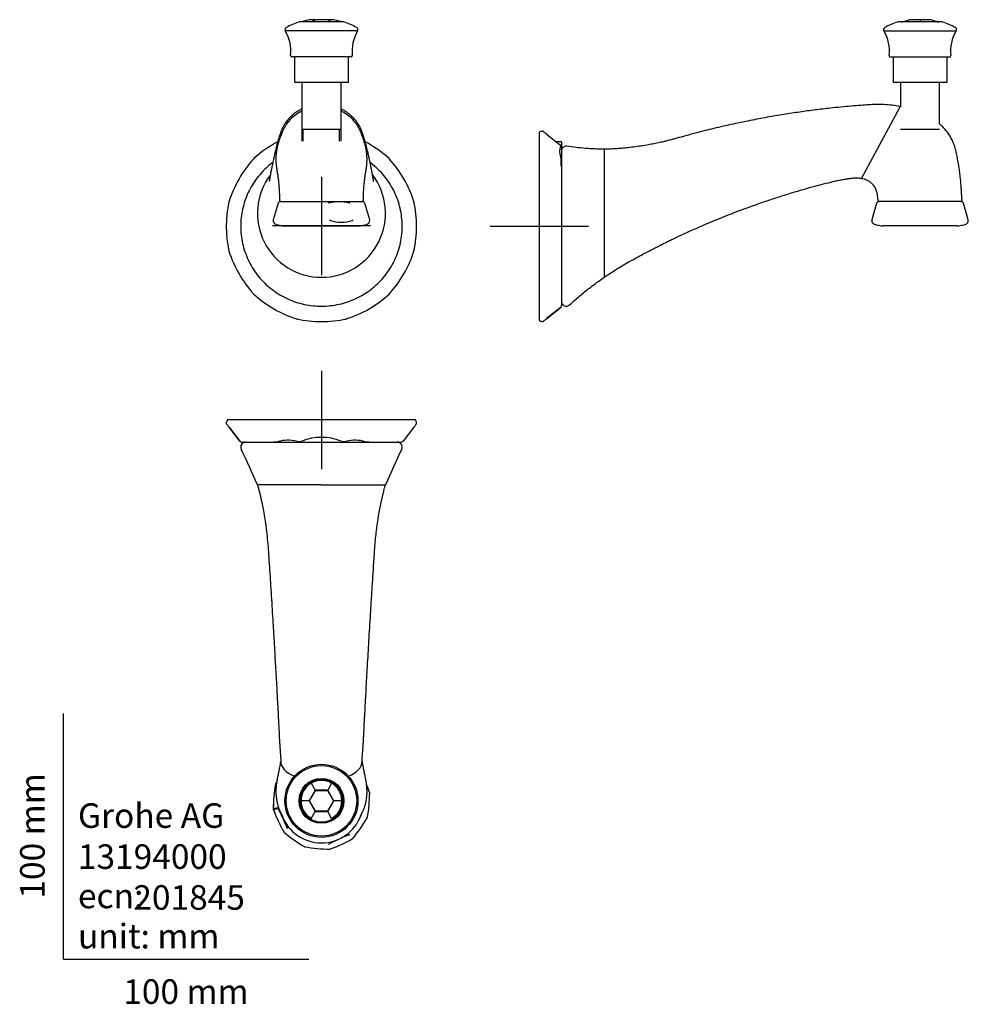
# Model space of a CAD drawing. Units: millimetres. Extents: x -18 to 369, y -18 to 382.
import ezdxf
from ezdxf.enums import TextEntityAlignment as Align
from ezdxf.lldxf.tags import DXFTag

# ---------------------------------------------------------------- set-up
doc = ezdxf.new("R2010")
doc.units = ezdxf.units.MM
for name, color, linetype in [('12086000_CAP_-_P', 7, 'Continuous'), ('14087100_ESC_-_T', 7, 'Continuous'), ('14087200_RING_-_', 7, 'Continuous'), ('14087300_RING_-_', 7, 'Continuous'), ('Default', 7, 'Continuous'), ('T14080065__DESVI', 7, 'Continuous'), ('T14080066__DESVI', 7, 'Continuous'), ('T14080080__SPOUT', 7, 'Continuous')]:
    doc.layers.add(name, color=color, linetype=linetype)
doc.styles.add('SEACAD_seiso_ttf', font='seiso.ttf')
tags = doc.linetypes.add('CENTER2', pattern=[28.575, 19.05, -3.175, 3.175, -3.175]).pattern_tags.tags
tags[10:11] = [DXFTag(74, 4), DXFTag(75, 0), DXFTag(340, '0'), DXFTag(46, 0.0), DXFTag(50, 0.0), DXFTag(44, 0.0), DXFTag(45, 0.0)]
tags[8:9] = [DXFTag(74, 4), DXFTag(75, 0), DXFTag(340, '0'), DXFTag(46, 0.0), DXFTag(50, 0.0), DXFTag(44, 0.0), DXFTag(45, 0.0)]
tags[6:7] = [DXFTag(74, 4), DXFTag(75, 0), DXFTag(340, '0'), DXFTag(46, 0.0), DXFTag(50, 0.0), DXFTag(44, 0.0), DXFTag(45, 0.0)]
tags[4:5] = [DXFTag(74, 4), DXFTag(75, 0), DXFTag(340, '0'), DXFTag(46, 0.0), DXFTag(50, 0.0), DXFTag(44, 0.0), DXFTag(45, 0.0)]
tags = doc.linetypes.add('HIDDEN2', pattern=[4.7625, 3.175, -1.5875]).pattern_tags.tags
tags[6:7] = [DXFTag(74, 4), DXFTag(75, 0), DXFTag(340, '0'), DXFTag(46, 0.0), DXFTag(50, 0.0), DXFTag(44, 0.0), DXFTag(45, 0.0)]
tags[4:5] = [DXFTag(74, 4), DXFTag(75, 0), DXFTag(340, '0'), DXFTag(46, 0.0), DXFTag(50, 0.0), DXFTag(44, 0.0), DXFTag(45, 0.0)]

# ---------------------------------------------------------------- blocks, each defined once
blk = doc.blocks.new('SEANNOT_GROUP')
at = {"layer": 'Default', "color": 7, "linetype": 'CENTER2'}
for p, q in [((105.1, 239.5), (105.1, 199.5)), ((125.1, 219.5), (85.1, 219.5))]:
    blk.add_line(p, q, dxfattribs=at)
blk = doc.blocks.new('SEANNOT_GROUP1')
at = {"layer": 'Default', "color": 7, "linetype": 'CENTER2'}
for p, q in [((193.79, 318.32), (193.79, 278.32)), ((213.79, 298.32), (173.79, 298.32))]:
    blk.add_line(p, q, dxfattribs=at)
blk = doc.blocks.new('SEANNOT_GROUP2')
at = {"layer": 'Default', "color": 7, "linetype": 'CENTER2'}
for p, q in [((105.1, 318.5), (105.1, 278.5)), ((125.1, 298.5), (85.1, 298.5))]:
    blk.add_line(p, q, dxfattribs=at)
blk = doc.blocks.new('SE')
at = {"layer": '12086000_CAP_-_P', "color": 7, "linetype": 'Continuous'}
for p, q in [((100.04, 382.44), (96.81, 381.64)), ((102.65, 382.46), (100.2, 382.46)), ((100.96, 381.64), (102.57, 382.44)), ((107.55, 382.46), (102.65, 382.46)), ((110, 382.46), (107.55, 382.46)), ((109.24, 381.64), (107.63, 382.44)), ((113.39, 381.64), (110.16, 382.44))]:
    blk.add_line(p, q, dxfattribs=at)
for centre, major_axis, ratio, start_param, end_param in [((100.2, 381.96), (-0.577, 0), 0.866025, 4.712389, 4.994412), ((102.65, 381.96), (0, 0.5), 1, 0, 0.16575), ((107.55, 381.96), (0, 0.487), 1, -0.16575, 0), ((110, 381.96), (0.577, 0), 0.866025, 1.288774, 1.570796)]:
    blk.add_ellipse(centre, major_axis=major_axis, ratio=ratio, start_param=start_param, end_param=end_param, dxfattribs=at)
for points in [[(96.81, 381.64), (96.74, 381.62), (96.67, 381.58), (96.61, 381.53)], [(100.96, 381.64), (100.92, 381.62), (100.89, 381.58), (100.86, 381.53)], [(109.34, 381.53), (109.32, 381.58), (109.28, 381.62), (109.24, 381.64)], [(113.59, 381.53), (113.53, 381.58), (113.46, 381.62), (113.39, 381.64)]]:
    blk.add_open_spline(points, degree=3, dxfattribs=at)
at = {"layer": '14087100_ESC_-_T', "color": 7, "linetype": 'Continuous'}
for centre, radius, start, end in [((109.27, 291.11), 47.08, 117.8036, 132.3418), ((100.95, 291.11), 47.08, 47.6647, 62.2104), ((112.31, 294.16), 47.08, 137.6647, 162.3419), ((112.84, 293.85), 47.68, 137.7748, 138.3109), ((77.88, 325.54), 0.5, 133.9778, 136.014), ((109.57, 290.58), 47.68, 131.5531, 132.217), ((100.63, 290.58), 47.68, 47.7748, 48.3109), ((132.33, 325.54), 0.5, 43.9778, 46.014), ((97.37, 293.85), 47.68, 41.5531, 42.217), ((97.9, 294.15), 47.08, 17.6648, 42.3418), ((112.84, 293.85), 47.68, 161.553, 162.2171), ((97.37, 293.85), 47.68, 17.7748, 18.311), ((113.42, 298.32), 47.08, 167.6647, 192.3419), ((114.03, 298.32), 47.68, 167.7748, 168.3109), ((67.92, 308.28), 0.5, 163.9778, 166.014), ((142.29, 308.28), 0.5, 13.9778, 16.014), ((96.11, 298.32), 47.74, 11.5493, 12.2009), ((96.78, 298.31), 47.08, 347.6647, 12.3418), ((114.03, 298.32), 47.68, 191.553, 192.2171), ((96.11, 298.32), 47.74, 347.791, 348.315), ((112.84, 302.78), 47.68, 197.7748, 198.311), ((67.91, 288.35), 0.5, 193.9778, 196.014), ((112.3, 302.48), 47.08, 197.6648, 222.3418), ((97.89, 302.47), 47.08, 317.6647, 342.3418), ((97.37, 302.78), 47.68, 341.553, 342.2171), ((142.29, 288.35), 0.5, 343.9778, 346.014), ((112.84, 302.78), 47.68, 221.5531, 222.217), ((77.88, 271.1), 0.5, 223.9778, 226.014), ((109.57, 306.05), 47.68, 227.7748, 228.3109), ((109.26, 305.52), 47.08, 227.6647, 252.3419), ((100.94, 305.52), 47.08, 287.6648, 312.3418), ((100.64, 306.05), 47.68, 311.5531, 312.217), ((97.37, 302.78), 47.68, 317.7748, 318.3109), ((132.32, 271.09), 0.5, 313.9778, 316.014), ((109.57, 306.05), 47.68, 251.553, 252.2171), ((95.13, 261.13), 0.5, 253.9778, 256.014), ((105.1, 307.25), 47.68, 257.7748, 258.3109), ((105.09, 306.64), 47.08, 257.6647, 282.3418), ((105.1, 307.25), 47.68, 281.553, 282.2171), ((115.06, 261.13), 0.5, 283.9778, 286.014), ((100.64, 306.05), 47.68, 287.7748, 288.311)]:
    blk.add_arc(centre, radius, start, end, dxfattribs=at)
for centre, major_axis, end_param in [((77.88, 325.54), (0.36, -0.347), 3.300802), ((132.33, 325.54), (-0.347, -0.36), 3.300727), ((67.92, 308.28), (0.485, -0.121), 3.300802), ((142.29, 308.28), (-0.481, -0.138), 3.300724), ((67.91, 288.35), (0.481, 0.138), 3.300799), ((142.29, 288.35), (-0.485, 0.121), 3.300727), ((77.88, 271.1), (0.347, 0.36), 3.300802), ((132.32, 271.09), (-0.36, 0.347), 3.300727), ((95.13, 261.13), (0.121, 0.485), 3.300802), ((115.06, 261.13), (-0.138, 0.481), 3.300724)]:
    blk.add_ellipse(centre, major_axis=major_axis, ratio=0.295448, start_param=3.141593, end_param=end_param, dxfattribs=at)
at = {"layer": '14087200_RING_-_', "color": 7, "linetype": 'Continuous'}
for p, q in [((114.15, 381.53), (96.05, 381.53)), ((119.83, 377.87), (90.38, 377.87)), ((117.17, 367.36), (93.04, 367.36))]:
    blk.add_line(p, q, dxfattribs=at)
for centre, radius, start, end in [((105.1, 353.14), 29.81, 107.8572, 118.7757), ((96.05, 381.23), 0.3, 90, 107.8572), ((114.15, 381.23), 0.3, 72.1428, 90), ((105.1, 353.14), 29.81, 61.2243, 72.1428), ((91.23, 378.39), 1, 118.7757, 211.2034), ((76.96, 369.75), 15.69, 353.3097, 31.2034), ((133.25, 369.75), 15.69, 148.7966, 186.6903), ((118.97, 378.39), 1, 328.7966, 61.2243), ((93.04, 367.86), 0.5, 173.3097, 270), ((117.17, 367.86), 0.5, 270, 6.6903)]:
    blk.add_arc(centre, radius, start, end, dxfattribs=at)
at = {"layer": '14087300_RING_-_', "color": 7, "linetype": 'Continuous'}
for p, q in [((87.44, 307.72), (85.47, 300.96)), ((108.25, 307.9), (108.4, 307.96)), ((116.25, 307.96), (116.42, 307.9)), ((122.16, 308.32), (122.13, 308.33)), ((124.73, 300.96), (122.76, 307.72)), ((90.13, 298.5), (120.07, 298.5)), ((124.55, 299.9), (124.56, 299.92))]:
    blk.add_line(p, q, dxfattribs=at)
for centre, radius, start, end in [((87.92, 307.58), 0.5, 140.7414, 163.7829), ((88.65, 307.05), 1.41, 115.8811, 143.6825), ((90.19, 303.16), 5.59, 106.8981, 112.1968), ((109.54, 305.93), 2.35, 123.3373, 130.5396), ((112.32, 284.37), 23.91, 80.5535, 99.4465), ((115.98, 307.12), 0.891, 42.4216, 60.9357), ((120.01, 303.16), 5.59, 67.8018, 73.1019), ((121.55, 307.05), 1.41, 36.3175, 61.6281), ((122.28, 307.58), 0.5, 16.2171, 41.0191), ((85.95, 300.82), 0.5, 163.7829, 179.8157), ((87.08, 300.68), 1.63, 177.7235, 208.1981), ((105.76, 296.98), 4.74, 53.2126, 56.9587), ((108.94, 301.24), 0.574, 233.9976, 252.1492), ((113.19, 314.4), 14.41, 252.1047, 287.8953), ((117.49, 301.08), 0.406, 288.3819, 311.6725), ((117.08, 301.54), 1.03, 311.6939, 324.9707), ((123.12, 300.68), 1.63, 333.8122, 3.8068), ((124.25, 300.82), 0.5, 0.1843, 16.2171), ((90.19, 303.16), 5.59, 215.9394, 221.8479), ((86.4, 299.76), 0.5, 221.8479, 250.3311), ((90.97, 312.55), 14.08, 250.3311, 266.5781), ((119.23, 312.55), 14.08, 273.4219, 289.6689), ((123.8, 299.76), 0.5, 289.6689, 318.1521), ((120.01, 303.16), 5.59, 318.1521, 324.0553)]:
    blk.add_arc(centre, radius, start, end, dxfattribs=at)
for centre, major_axis, start_param, end_param in [((85.95, 300.82), (0.5, -0.002), 3.141593, 3.194596), ((124.25, 300.82), (-0.5, -0.002), 3.056683, 3.141593)]:
    blk.add_ellipse(centre, major_axis=major_axis, ratio=0.951143, start_param=start_param, end_param=end_param, dxfattribs=at)
for points in [[(85.67, 299.88), (85.66, 299.89), (85.65, 299.9), (85.65, 299.91)], [(124.54, 299.88), (124.54, 299.89), (124.55, 299.9), (124.55, 299.91)]]:
    blk.add_open_spline(points, degree=3, dxfattribs=at)
at = {"layer": 'T14080065__DESVI', "color": 7, "linetype": 'Continuous'}
for p, q in [((94.1, 367.36), (94.11, 357.01)), ((116.09, 357.01), (116.1, 367.36)), ((94.11, 357.01), (116.09, 357.01))]:
    blk.add_line(p, q, dxfattribs=at)
at = {"layer": 'T14080066__DESVI', "color": 7, "linetype": 'Continuous'}
for p, q in [((97.1, 357.01), (97.1, 333.06)), ((113.1, 333.06), (113.1, 357.01)), ((113.1, 337.81), (97.1, 337.81)), ((97.71, 333.06), (97.71, 337.81)), ((112.49, 333.06), (112.49, 337.81))]:
    blk.add_line(p, q, dxfattribs=at)
at = {"layer": 'T14080080__SPOUT', "color": 7, "linetype": 'Continuous'}
blk.add_line((87.96, 308.51), (122.24, 308.51), dxfattribs=at)
for start, end in [(142.9454, 270), (270, 37.1074)]:
    blk.add_arc((105.1, 303.65), 26.07, start, end, dxfattribs=at)
for start_param, end_param in [(2.073875, 2.673669), (0.467612, 1.067718)]:
    blk.add_ellipse((105.1, 332.46), major_axis=(16.59, 0), ratio=0.879529, start_param=start_param, end_param=end_param, dxfattribs=at)
for points, knots in [([(97.1, 346.05), (96.53, 345.79), (95.42, 345.19), (93.91, 344.15), (92.55, 342.98), (91.36, 341.73), (90.44, 340.52), (89.83, 339.55), (89.48, 338.91), (89.26, 338.46), (89.05, 338.01), (88.88, 337.58), (88.73, 337.2), (88.63, 336.92), (88.51, 336.6), (88.41, 336.31), (88.31, 336.04), (88.22, 335.78), (88.12, 335.48), (88.01, 335.13), (87.89, 334.76), (87.79, 334.42), (87.7, 334.12), (87.62, 333.87), (87.55, 333.62), (87.47, 333.35), (87.37, 333), (87.25, 332.58), (87.12, 332.12), (86.99, 331.63), (86.87, 331.17), (86.76, 330.75), (86.61, 330.13), (86.43, 329.39), (86.21, 328.48), (86.02, 327.67), (85.83, 326.83), (85.64, 325.95), (85.44, 325), (85.23, 324), (85.03, 323.02), (84.85, 322.11), (84.69, 321.32), (84.55, 320.57), (84.4, 319.83), (84.27, 319.08), (84.14, 318.4), (84.02, 317.77), (83.92, 317.17), (83.84, 316.75), (83.81, 316.56), (83.8, 316.54), (83.8, 316.54)], [0.5307227, 0.5307227, 0.5307227, 0.5307227, 0.5379234, 0.5453435, 0.552227, 0.5590336, 0.5657181, 0.5700534, 0.5722356, 0.5740524, 0.5756245, 0.5792939, 0.5838495, 0.5893166, 0.5944467, 0.5999785, 0.6049675, 0.6098857, 0.6156948, 0.6223606, 0.6297107, 0.6359787, 0.6410646, 0.6454566, 0.6493208, 0.6538199, 0.6597345, 0.6671937, 0.6750643, 0.6825862, 0.69038, 0.6967711, 0.7021875, 0.7191234, 0.7297816, 0.741559, 0.7532152, 0.7645053, 0.7768057, 0.790056, 0.8024037, 0.8130638, 0.8226137, 0.8305724, 0.8388408, 0.8477711, 0.8553706, 0.862635, 0.8700819, 0.8761691, 0.8801795, 0.8818492, 0.8818492, 0.8818492, 0.8818492]), ([(126.4, 316.52), (126.4, 316.52), (126.4, 316.54), (126.35, 316.79), (126.26, 317.31), (126.14, 317.97), (126, 318.73), (125.87, 319.42), (125.76, 320), (125.67, 320.51), (125.56, 321.05), (125.45, 321.64), (125.33, 322.25), (125.2, 322.87), (125.09, 323.46), (124.97, 324), (124.87, 324.49), (124.77, 324.97), (124.66, 325.47), (124.53, 326.08), (124.36, 326.85), (124.16, 327.75), (123.95, 328.68), (123.73, 329.59), (123.51, 330.49), (123.29, 331.31), (123.1, 332.03), (122.94, 332.64), (122.78, 333.19), (122.63, 333.73), (122.47, 334.25), (122.32, 334.74), (122.18, 335.17), (122.05, 335.57), (121.91, 335.97), (121.79, 336.33), (121.68, 336.62), (121.6, 336.85), (121.52, 337.07), (121.42, 337.32), (121.33, 337.56), (121.17, 337.94), (120.96, 338.39), (120.64, 339.02), (120.12, 339.94), (119.33, 341.09), (118.21, 342.42), (116.74, 343.8), (115.02, 345.06), (113.73, 345.76), (113.11, 346.06)], [0.1193886, 0.1193886, 0.1193886, 0.1193886, 0.1205748, 0.1261693, 0.1330999, 0.140998, 0.1498458, 0.1581968, 0.1640954, 0.1693915, 0.1754289, 0.1826206, 0.1898864, 0.1972289, 0.2048647, 0.2113358, 0.2174082, 0.2233254, 0.2296734, 0.2367768, 0.2471631, 0.2606291, 0.2736128, 0.2866015, 0.3004961, 0.3140517, 0.324992, 0.3350773, 0.344214, 0.3526804, 0.3624151, 0.3717208, 0.379445, 0.386514, 0.3942793, 0.4018936, 0.4061129, 0.4105098, 0.4144547, 0.4174343, 0.419315, 0.4207661, 0.4226384, 0.425402, 0.4296422, 0.4358517, 0.4428264, 0.4510563, 0.4601872, 0.4681234, 0.4681234, 0.4681234, 0.4681234]), ([(90.3, 339.05), (90.17, 338.82), (89.97, 338.47), (89.68, 337.9), (89.44, 337.41), (89.23, 336.97), (89, 336.44), (88.75, 335.84), (88.52, 335.23), (88.32, 334.68), (88.15, 334.2), (87.98, 333.68), (87.81, 333.15), (87.65, 332.66), (87.53, 332.24), (87.38, 331.74), (87.2, 331.08), (86.99, 330.24), (86.8, 329.21), (86.66, 328.12), (86.57, 327.02), (86.54, 325.97), (86.55, 324.89), (86.62, 323.67), (86.76, 322.3), (86.98, 320.89), (87.24, 319.52), (87.43, 318.14), (87.58, 316.81), (87.7, 315.6), (87.8, 314.5), (87.87, 313.38), (87.92, 312.46), (87.95, 311.76), (87.97, 311.28), (87.98, 310.79), (87.99, 310.19), (87.99, 309.4), (87.97, 308.87), (87.96, 308.51)], [0, 0, 0, 0, 0.029248, 0.054021, 0.074438, 0.090624, 0.104993, 0.134508, 0.164257, 0.183879, 0.203529, 0.225829, 0.249995, 0.270667, 0.286747, 0.304423, 0.32475, 0.354015, 0.383006, 0.415659, 0.451182, 0.480365, 0.508, 0.546471, 0.587631, 0.628434, 0.671709, 0.716007, 0.761147, 0.792324, 0.825042, 0.859246, 0.891249, 0.906266, 0.920073, 0.932919, 0.949609, 0.971968, 1, 1, 1, 1]), ([(122.24, 308.51), (122.23, 308.8), (122.22, 309.23), (122.21, 309.85), (122.21, 310.31), (122.22, 310.7), (122.23, 311.08), (122.24, 311.68), (122.28, 312.52), (122.34, 313.57), (122.42, 314.65), (122.51, 315.69), (122.6, 316.67), (122.69, 317.45), (122.77, 318.05), (122.83, 318.55), (122.91, 319.07), (123, 319.67), (123.1, 320.3), (123.22, 320.92), (123.31, 321.45), (123.38, 321.94), (123.45, 322.45), (123.52, 323.04), (123.58, 323.68), (123.62, 324.25), (123.64, 324.73), (123.65, 325.2), (123.66, 325.75), (123.65, 326.36), (123.63, 326.95), (123.59, 327.51), (123.54, 328.06), (123.46, 328.77), (123.33, 329.61), (123.17, 330.41), (123.02, 331.01), (122.91, 331.43), (122.79, 331.84), (122.63, 332.38), (122.44, 333.01), (122.24, 333.66), (122.03, 334.26), (121.83, 334.85), (121.64, 335.36), (121.48, 335.77), (121.35, 336.08), (121.19, 336.45), (120.98, 336.94), (120.7, 337.54), (120.33, 338.28), (120.07, 338.75), (119.91, 339.05)], [0, 0, 0, 0, 0.022956, 0.040416, 0.052492, 0.063133, 0.074295, 0.085976, 0.115497, 0.14758, 0.178335, 0.210807, 0.24066, 0.26628, 0.282242, 0.29654, 0.312688, 0.331323, 0.352449, 0.372566, 0.388913, 0.40123, 0.415743, 0.434092, 0.453277, 0.471326, 0.484247, 0.495708, 0.513256, 0.532449, 0.549471, 0.565458, 0.581726, 0.59829, 0.627909, 0.65644, 0.670235, 0.684087, 0.698365, 0.714043, 0.745955, 0.774933, 0.79745, 0.822697, 0.848999, 0.862783, 0.875854, 0.890463, 0.909982, 0.934618, 0.964557, 1, 1, 1, 1]), ([(85.29, 324.35), (84.57, 323.81), (82.04, 321.75), (78.22, 317.55), (74.68, 311.36), (72.56, 304.56), (71.97, 297.48), (72.94, 290.43), (75.42, 283.77), (79.29, 277.79), (84.37, 272.77), (90.44, 268.95), (97.2, 266.51), (104.35, 265.58), (111.53, 266.19), (118.4, 268.32), (124.64, 271.88), (129.96, 276.67), (134.1, 282.48), (136.87, 289.03), (138.16, 296.02), (137.88, 303.13), (136.1, 309.99), (132.79, 316.35), (128.95, 321.02), (126.02, 323.5), (124.9, 324.33)], [0.1576278, 0.1576278, 0.1576278, 0.1576278, 0.1708302, 0.2053042, 0.2399629, 0.2742389, 0.3087199, 0.3429796, 0.3774143, 0.4118185, 0.4463807, 0.4810558, 0.515778, 0.5507724, 0.5855545, 0.620449, 0.6551211, 0.6897949, 0.7242733, 0.7586399, 0.793056, 0.8273372, 0.8617616, 0.896107, 0.9306448, 0.9508307, 0.9508307, 0.9508307, 0.9508307])]:
    blk.add_open_spline(points, degree=3, knots=knots, dxfattribs=at)
blk = doc.blocks.new('SE1')
at = {"layer": '12086000_CAP_-_P', "color": 7, "linetype": 'Continuous'}
for p, q in [((341.3, 381.53), (341.67, 381.64)), ((341.67, 381.64), (344.46, 382.44)), ((348.85, 382.46), (344.6, 382.46)), ((353.09, 382.46), (348.85, 382.46)), ((348.85, 382.46), (348.85, 382.44)), ((348.85, 382.44), (348.85, 381.64)), ((348.85, 381.64), (348.85, 381.53)), ((356.02, 381.64), (353.23, 382.44)), ((356.02, 381.64), (356.4, 381.53))]:
    blk.add_line(p, q, dxfattribs=at)
for centre, radius, start, end in [((341.84, 381.17), 0.496, 109.6469, 133.0494), ((344.6, 381.96), 0.5, 90, 106.1587), ((353.09, 381.96), 0.5, 73.8413, 90), ((355.86, 381.17), 0.496, 46.9506, 70.3531)]:
    blk.add_arc(centre, radius, start, end, dxfattribs=at)
at = {"layer": '14087100_ESC_-_T', "color": 7, "linetype": 'Continuous'}
for p, q in [((193.79, 336.62), (193.79, 260.01)), ((196.78, 335.9), (202.35, 331.55)), ((202.79, 332.7), (200.88, 332.7)), ((202.35, 331.55), (202.4, 331.51)), ((202.46, 331.45), (202.42, 331.49)), ((202.54, 331.26), (202.54, 331.23)), ((202.79, 332.7), (202.79, 322.67)), ((202.79, 322.67), (202.79, 266)), ((202.35, 265.09), (196.78, 260.74)), ((196.78, 260.73), (202.35, 265.09))]:
    blk.add_line(p, q, dxfattribs=at)
for centre, radius, start, end in [((196.85, 330.27), 7.06, 105.578, 115.7474), ((195.09, 336.56), 0.522, 62.1788, 104.5931), ((202.21, 331.24), 0.331, 2.7769, 52.979), ((201.58, 331.2), 0.961, 333.1862, 1.6201), ((198.8, 325.17), 3.94, 0.9548, 17.3313), ((-36.75, 319.93), 239.55, 0.6552, 1.2702), ((202.26, 265.65), 0.503, 315.4502, 354.5643), ((192.34, 266.56), 10.46, 354.6939, 356.9395), ((196.85, 266.37), 7.06, 244.2526, 254.4262), ((195.09, 260.07), 0.522, 255.4184, 297.805)]:
    blk.add_arc(centre, radius, start, end, dxfattribs=at)
blk.add_ellipse((237.26, 305.2), major_axis=(-34.55, 26.01), ratio=0.258787, start_param=0.045935, end_param=0.362241, dxfattribs=at)
for points, knots in [([(195.4, 336.98), (195.4, 336.98), (195.45, 336.94), (195.62, 336.81), (195.71, 336.74), (195.94, 336.56), (196.08, 336.45), (196.38, 336.21), (196.53, 336.09), (196.73, 335.94), (196.76, 335.92), (196.78, 335.9)], [0.4934941, 0.4934941, 0.4934941, 0.4934941, 0.6722994, 0.6722994, 0.7850926, 0.7850926, 0.8978859, 0.8978859, 0.9871213, 0.9871213, 1, 1, 1, 1]), ([(202.35, 265.09), (202.43, 265.14), (202.47, 265.18), (202.53, 265.23), (202.55, 265.24), (202.56, 265.25), (202.57, 265.25), (202.57, 265.25), (202.57, 265.25), (202.57, 265.25)], [0, 0, 0, 0, 0.175, 0.175, 0.375, 0.375, 0.5, 0.5, 0.514434, 0.514434, 0.514434, 0.514434]), ([(195.4, 259.65), (195.4, 259.65), (195.45, 259.69), (195.62, 259.83), (195.71, 259.9), (195.94, 260.08), (196.08, 260.18), (196.38, 260.42), (196.53, 260.54), (196.73, 260.69), (196.76, 260.71), (196.78, 260.73)], [0.4934619, 0.4934619, 0.4934619, 0.4934619, 0.6722994, 0.6722994, 0.7850926, 0.7850926, 0.8978859, 0.8978859, 0.9871213, 0.9871213, 1, 1, 1, 1])]:
    blk.add_open_spline(points, degree=3, knots=knots, dxfattribs=at)
at = {"layer": '14087200_RING_-_', "color": 7, "linetype": 'Continuous'}
for p, q in [((357.9, 381.53), (339.8, 381.53)), ((334.12, 377.87), (363.57, 377.87)), ((336.78, 367.36), (360.91, 367.36))]:
    blk.add_line(p, q, dxfattribs=at)
for centre, radius, start, end in [((348.85, 353.14), 29.81, 107.8572, 118.7757), ((339.8, 381.23), 0.3, 90, 107.8572), ((357.9, 381.23), 0.3, 72.1428, 90), ((348.85, 353.14), 29.81, 61.2243, 72.1428), ((334.98, 378.39), 1, 118.7757, 211.2034), ((320.7, 369.75), 15.69, 353.3097, 31.2034), ((376.99, 369.75), 15.69, 148.7966, 186.6903), ((362.72, 378.39), 1, 328.7966, 61.2243), ((336.78, 367.86), 0.5, 173.3097, 270), ((360.91, 367.86), 0.5, 270, 6.6903)]:
    blk.add_arc(centre, radius, start, end, dxfattribs=at)
at = {"layer": '14087300_RING_-_', "color": 7, "linetype": 'Continuous'}
for p, q in [((331.19, 307.72), (329.22, 300.96)), ((368.49, 300.92), (366.5, 307.75)), ((363.82, 298.5), (333.88, 298.5))]:
    blk.add_line(p, q, dxfattribs=at)
for centre, radius, start, end in [((331.65, 307.6), 0.477, 118.3013, 165.1223), ((332.4, 307.05), 1.41, 115.8398, 143.6624), ((333.94, 303.16), 5.59, 106.8981, 112.2414), ((363.76, 303.16), 5.59, 67.8665, 73.1019), ((365.29, 307.07), 1.4, 34.6483, 64.9426), ((366.19, 307.66), 0.326, 9.8761, 45.7911), ((329.7, 300.82), 0.5, 163.7829, 179.8157), ((330.86, 300.69), 1.66, 177.8473, 208.5237), ((366.83, 300.68), 1.67, 331.5955, 5.2427), ((368.24, 300.85), 0.257, 16.1663, 23.2992), ((368.24, 300.85), 0.257, 342.7964, 6.8552), ((333.94, 303.16), 5.59, 215.9297, 221.8479), ((330.15, 299.76), 0.5, 221.8479, 250.3311), ((334.72, 312.55), 14.08, 250.3311, 266.5781), ((362.98, 312.55), 14.08, 273.4219, 289.6689), ((367.55, 299.76), 0.5, 289.6689, 318.1521), ((363.76, 303.16), 5.59, 318.1521, 324.0978)]:
    blk.add_arc(centre, radius, start, end, dxfattribs=at)
blk.add_ellipse((329.7, 300.82), major_axis=(0.5, -0.002), ratio=0.951143, start_param=3.141593, end_param=3.650186, dxfattribs=at)
for points in [[(365.88, 308.33), (365.87, 308.34), (365.87, 308.34), (365.86, 308.34)], [(329.41, 299.88), (329.41, 299.89), (329.4, 299.9), (329.39, 299.91)], [(368.28, 299.88), (368.29, 299.88), (368.29, 299.89), (368.29, 299.89)]]:
    blk.add_open_spline(points, degree=3, dxfattribs=at)
at = {"layer": 'T14080065__DESVI', "color": 7, "linetype": 'Continuous'}
for p, q in [((337.85, 367.36), (337.85, 357.01)), ((359.84, 357.01), (359.85, 367.36)), ((337.85, 357.01), (359.84, 357.01))]:
    blk.add_line(p, q, dxfattribs=at)
at = {"layer": 'T14080066__DESVI', "color": 7, "linetype": 'Continuous'}
for p, q in [((340.85, 357.01), (340.85, 347.04)), ((356.85, 339.91), (356.85, 357.01))]:
    blk.add_line(p, q, dxfattribs=at)
at = {"layer": 'T14080066__DESVI', "color": 7, "linetype": 'HIDDEN2'}
blk.add_line((356.85, 337.81), (340.85, 337.81), dxfattribs=at)
at = {"layer": 'T14080080__SPOUT', "color": 7, "linetype": 'Continuous'}
for p, q in [((325, 317.86), (340.79, 347.05)), ((220.23, 329.71), (220.23, 277.58)), ((365.98, 308.51), (331.71, 308.51))]:
    blk.add_line(p, q, dxfattribs=at)
for centre, start, end in [((204.79, 328.93), 82.4257, 180.0008), ((204.79, 267.83), 179.9981, 312.8041)]:
    blk.add_arc(centre, 2, start, end, dxfattribs=at)
for points, knots in [([(340.79, 347.05), (339.6, 347.28), (337.61, 347.64), (334.31, 347.95), (331.12, 348.01), (327.97, 347.82), (324.53, 347.56), (320.75, 347.26), (316.57, 346.87), (311.71, 346.37), (306.14, 345.72), (299.82, 344.87), (293.29, 343.88), (286.56, 342.73), (280.68, 341.62), (275.71, 340.6), (271.7, 339.74), (267.76, 338.84), (264.01, 337.95), (260.77, 337.15), (258.01, 336.44), (255.69, 335.82), (253.55, 335.24), (251.61, 334.7), (250.11, 334.28), (249.01, 333.97), (248.28, 333.77), (247.53, 333.57), (246.66, 333.34), (245.59, 333.07), (244.1, 332.71), (242.2, 332.29), (239.92, 331.82), (237.33, 331.35), (234.49, 330.9), (231.51, 330.5), (229.23, 330.26), (227.65, 330.12), (226.6, 330.03), (225.38, 329.94), (223.92, 329.85), (222.14, 329.77), (220.97, 329.73), (220.23, 329.71)], [0, 0, 0, 0, 0.026925, 0.053483, 0.079651, 0.105411, 0.13083, 0.164084, 0.198392, 0.233803, 0.283871, 0.335971, 0.389956, 0.445791, 0.503468, 0.536567, 0.570237, 0.604009, 0.635604, 0.664722, 0.685864, 0.705478, 0.723565, 0.740127, 0.754961, 0.76185, 0.76804, 0.773624, 0.780725, 0.79013, 0.800599, 0.818457, 0.837815, 0.857572, 0.883068, 0.908351, 0.931111, 0.9393, 0.947277, 0.957045, 0.969092, 0.983413, 1, 1, 1, 1]), ([(365.98, 308.51), (365.94, 309.17), (365.88, 310.16), (365.79, 311.57), (365.73, 312.57), (365.69, 313.23), (365.66, 313.72), (365.63, 314.17), (365.58, 314.81), (365.52, 315.69), (365.39, 317.16), (365.18, 319.11), (364.88, 321.45), (364.51, 323.87), (364.08, 326.25), (363.6, 328.57), (363.07, 330.76), (362.31, 332.76), (361.4, 334.57), (360.33, 336.23), (359.14, 337.75), (357.96, 338.97), (357.18, 339.67), (356.86, 339.93)], [0, 0, 0, 0, 0.0351608, 0.0628364, 0.0809664, 0.0933273, 0.1015035, 0.1100429, 0.1192293, 0.1391593, 0.1614229, 0.2051025, 0.2536095, 0.2995022, 0.3479837, 0.3944944, 0.4379219, 0.479272, 0.5187012, 0.5565138, 0.5941285, 0.6314507, 0.6552588, 0.6552588, 0.6552588, 0.6552588]), ([(220.23, 329.71), (219.29, 329.74), (217.71, 329.78), (215.11, 329.89), (212.16, 330.08), (208.69, 330.41), (206.35, 330.73), (204.96, 330.93)], [0, 0, 0, 0, 0.166689, 0.333312, 0.499999, 0.750009, 1, 1, 1, 1]), ([(220.23, 277.58), (221.33, 278.32), (223.15, 279.54), (226.14, 281.43), (229, 283.14), (231.88, 284.77), (234.56, 286.22), (237.05, 287.54), (239.2, 288.66), (240.86, 289.52), (241.99, 290.09), (242.6, 290.4), (243.03, 290.61), (243.37, 290.78), (243.9, 291.05), (244.79, 291.49), (246.12, 292.15), (247.81, 292.97), (249.83, 293.93), (252.07, 294.99), (254.44, 296.07), (258.2, 297.77), (263.39, 300.02), (269.84, 302.65), (276.11, 305.07), (282.12, 307.25), (287.97, 309.25), (293.61, 311.06), (298.73, 312.62), (303.35, 313.95), (307.5, 315.08), (310.84, 315.94), (313.47, 316.59), (315.49, 317.04), (317.33, 317.38), (318.97, 317.65), (320.38, 317.85), (321.85, 318.04), (323.43, 318.11), (324.41, 317.96), (325, 317.86)], [0, 0, 0, 0, 0.032034, 0.062618, 0.092052, 0.120616, 0.150284, 0.173021, 0.195261, 0.214526, 0.222537, 0.228789, 0.232653, 0.235338, 0.238799, 0.248491, 0.261609, 0.278153, 0.298126, 0.320907, 0.343961, 0.367019, 0.430436, 0.493862, 0.55152, 0.608551, 0.663266, 0.715562, 0.765431, 0.805128, 0.843077, 0.879278, 0.896752, 0.914858, 0.934145, 0.946281, 0.958834, 0.971927, 0.985654, 1, 1, 1, 1]), ([(325, 317.86), (325.4, 317.79), (326.03, 317.67), (326.9, 317.35), (327.56, 317.02), (328.3, 316.57), (329.17, 315.86), (329.98, 314.91), (330.53, 313.98), (330.89, 313.18), (331.15, 312.31), (331.38, 311.29), (331.59, 309.97), (331.66, 309.09), (331.71, 308.51)], [0, 0, 0, 0, 0.089135, 0.162299, 0.217588, 0.263992, 0.367914, 0.483293, 0.556819, 0.62546, 0.690201, 0.771685, 0.874923, 1, 1, 1, 1]), ([(206.16, 266.34), (207, 267.13), (208.86, 268.84), (212.26, 271.68), (216.22, 274.77), (218.74, 276.54), (220.23, 277.58)], [0, 0, 0, 0, 0.174464, 0.449643, 0.724821, 1, 1, 1, 1])]:
    blk.add_open_spline(points, degree=3, knots=knots, dxfattribs=at)
blk.add_open_spline([(340.85, 347.04), (340.83, 347.04), (340.81, 347.05), (340.79, 347.05)], degree=3, dxfattribs=at)
blk = doc.blocks.new('SE2')
at = {"layer": '12086000_CAP_-_P', "color": 7, "linetype": 'Continuous'}
for p, q in [((102.57, 68.82), (100.04, 64.43)), ((100.2, 64.43), (102.65, 68.68)), ((100.96, 71.61), (100.77, 71.94)), ((100.96, 71.61), (102.57, 68.82)), ((102.65, 68.68), (102.57, 68.82)), ((107.63, 68.82), (102.57, 68.82)), ((102.65, 68.68), (107.55, 68.68)), ((107.55, 68.68), (107.63, 68.82)), ((107.55, 68.68), (110, 64.43)), ((109.24, 71.61), (107.63, 68.82)), ((110.16, 64.43), (107.63, 68.82)), ((109.43, 71.94), (109.24, 71.61)), ((96.81, 64.43), (96.43, 64.43)), ((100.04, 64.43), (96.81, 64.43)), ((100.04, 64.43), (102.57, 60.05)), ((100.2, 64.43), (100.04, 64.43)), ((102.65, 60.19), (100.2, 64.43)), ((110, 64.43), (107.55, 60.19)), ((107.63, 60.05), (110.16, 64.43)), ((110, 64.43), (110.16, 64.43)), ((113.39, 64.43), (110.16, 64.43)), ((113.77, 64.43), (113.39, 64.43)), ((102.65, 60.19), (102.57, 60.05)), ((107.55, 60.19), (102.65, 60.19)), ((107.55, 60.19), (107.63, 60.05)), ((100.96, 57.26), (100.77, 56.93)), ((100.96, 57.26), (102.57, 60.05)), ((102.57, 60.05), (107.63, 60.05)), ((109.24, 57.26), (107.63, 60.05)), ((109.43, 56.93), (109.24, 57.26))]:
    blk.add_line(p, q, dxfattribs=at)
blk.add_circle((105.1, 64.43), 8.69, dxfattribs=at)
blk.add_circle((105.1, 64.43), 8.69, dxfattribs=at)
for centre, radius, start, end in [((105.1, 64.48), 8.63, 59.8628, 120.1372), ((105.1, 64.62), 8.13, 59.3642, 120.6358), ((105.07, 64.46), 8.63, 119.8628, 180.1372), ((104.94, 64.53), 8.13, 119.3642, 180.6358), ((105.26, 64.53), 8.13, 359.3642, 60.6358), ((105.14, 64.46), 8.63, 359.8628, 60.1372), ((105.07, 64.41), 8.63, 179.8628, 240.1372), ((104.94, 64.34), 8.13, 179.3642, 240.6358), ((105.26, 64.34), 8.13, 299.3642, 0.6358), ((105.14, 64.41), 8.63, 299.8628, 0.1372)]:
    blk.add_arc(centre, radius, start, end, dxfattribs=at)
at = {"layer": '14087100_ESC_-_T', "color": 7, "linetype": 'Continuous'}
for p, q in [((143.41, 219.5), (66.79, 219.5)), ((71.87, 210.93), (67.52, 216.5)), ((67.52, 216.5), (71.87, 210.93)), ((142.68, 216.5), (138.33, 210.93)), ((72.79, 210.5), (83.86, 210.5)), ((83.86, 210.5), (126.34, 210.5)), ((96.32, 210.75), (96.23, 210.75)), ((113.98, 210.75), (113.89, 210.75)), ((126.34, 210.5), (137.41, 210.5))]:
    blk.add_line(p, q, dxfattribs=at)
for centre, radius, start, end in [((66.85, 218.19), 0.517, 165.3482, 211.2882), ((73.15, 216.43), 7.06, 154.2526, 164.4306), ((137.05, 216.43), 7.06, 15.5732, 25.7474), ((143.35, 218.19), 0.517, 328.697, 14.6667), ((72.43, 211.03), 0.503, 225.1491, 264.5606), ((73.35, 220.95), 10.46, 264.7289, 266.9395), ((78.76, 561.68), 351.22, 270.8319, 271.2246), ((86.15, 215.89), 5.35, 271.3032, 284.8888), ((96.11, 216.94), 6.19, 259.4799, 271.1113), ((96.32, 213.1), 2.35, 270.0163, 289.2392), ((113.89, 213.1), 2.35, 250.7603, 269.9829), ((114.1, 216.94), 6.2, 268.8892, 280.5149), ((124.05, 215.9), 5.36, 255.1149, 268.6996), ((131.34, 556.03), 345.57, 268.7717, 269.1706), ((136.85, 220.95), 10.46, 273.0605, 275.271), ((137.77, 211.03), 0.503, 275.4444, 314.846)]:
    blk.add_arc(centre, radius, start, end, dxfattribs=at)
for centre, major_axis, ratio, start_param, end_param in [((105.1, 177.21), (-0.01, -35.2), 0.781286, 2.84609, 3.437313), ((105.1, 176.03), (-20.64, 33.35), 0.544941, 5.811526, 6.127832), ((105.1, 176.03), (20.64, 33.35), 0.544858, 0.155447, 0.471542)]:
    blk.add_ellipse(centre, major_axis=major_axis, ratio=ratio, start_param=start_param, end_param=end_param, dxfattribs=at)
for points, knots in [([(66.44, 217.88), (66.44, 217.88), (66.48, 217.83), (66.61, 217.66), (66.68, 217.57), (66.86, 217.34), (66.97, 217.2), (67.21, 216.9), (67.32, 216.75), (67.48, 216.55), (67.5, 216.52), (67.52, 216.5)], [0.5080834, 0.5080834, 0.5080834, 0.5080834, 0.6722994, 0.6722994, 0.7850926, 0.7850926, 0.8978859, 0.8978859, 0.9871213, 0.9871213, 1, 1, 1, 1]), ([(143.76, 217.88), (143.76, 217.88), (143.72, 217.83), (143.59, 217.66), (143.52, 217.57), (143.34, 217.34), (143.23, 217.2), (143, 216.9), (142.88, 216.75), (142.72, 216.55), (142.7, 216.52), (142.68, 216.5)], [0.5080834, 0.5080834, 0.5080834, 0.5080834, 0.6722994, 0.6722994, 0.7850926, 0.7850926, 0.8978859, 0.8978859, 0.9871213, 0.9871213, 1, 1, 1, 1]), ([(71.87, 210.93), (71.93, 210.86), (71.96, 210.81), (72.01, 210.75), (72.03, 210.73), (72.04, 210.72), (72.04, 210.72), (72.04, 210.72), (72.04, 210.72), (72.04, 210.72)], [0, 0, 0, 0, 0.175, 0.175, 0.375, 0.375, 0.5, 0.5, 0.5119045, 0.5119045, 0.5119045, 0.5119045]), ([(138.33, 210.93), (138.27, 210.86), (138.24, 210.81), (138.19, 210.75), (138.18, 210.73), (138.17, 210.72), (138.16, 210.72), (138.16, 210.72), (138.16, 210.72), (138.16, 210.72)], [0, 0, 0, 0, 0.175, 0.175, 0.375, 0.375, 0.5, 0.5, 0.5119045, 0.5119045, 0.5119045, 0.5119045])]:
    blk.add_open_spline(points, degree=3, knots=knots, dxfattribs=at)
at = {"layer": '14087200_RING_-_', "color": 7, "linetype": 'Continuous'}
for radius in [14.87, 14.35, 9.14, 8.75]:
    blk.add_circle((105.1, 64.43), radius, dxfattribs=at)
at = {"layer": '14087300_RING_-_', "color": 7, "linetype": 'Continuous'}
for p, q in [((86.39, 71.2), (86.71, 71.09)), ((86.75, 71.34), (86.48, 71.44)), ((87.44, 61.53), (85.47, 61.19)), ((85.52, 60.94), (87.48, 61.28)), ((116.25, 50.58), (116.42, 50.64)), ((108.25, 46.87), (108.4, 46.96))]:
    blk.add_line(p, q, dxfattribs=at)
for centre, radius, start, end in [((147.81, 60.52), 62.36, 170.0807, 179.4298), ((146.11, 60.67), 60.63, 169.9934, 179.5076), ((86.87, 71.16), 0.5, 150.0598, 169.4412), ((140.13, 39.69), 62.36, 148.6627, 149.4298), ((138.73, 40.67), 60.63, 148.8175, 149.5076), ((66.15, 46.47), 62.36, 20.0807, 23.1383), ((62.39, 68.35), 62.36, 350.0807, 359.4298), ((124.25, 67.73), 0.5, 0.0598, 19.4412), ((85.95, 61.14), 0.5, 180.0598, 199.4412), ((144.05, 82.4), 62.36, 200.0807, 209.4298), ((142.5, 81.67), 60.63, 199.9934, 209.5076), ((-18.96, 75.83), 107.36, 352.3419, 352.6117), ((87.8, 62.14), 0.706, 239.6921, 260.0672), ((88.03, 60.82), 0.71, 119.4885, 139.7542), ((-8.28, 12.16), 107.63, 22.3481, 27.1529), ((20.14, 72.24), 68.39, 350.9142, 350.9738), ((27.62, 28.72), 68.39, 28.3626, 28.5868), ((70.54, 88.88), 61.8, 319.9097, 329.449), ((123.33, 57.71), 0.5, 330.0598, 349.4412), ((27.62, 28.72), 68.39, 20.9142, 22.8506), ((90.16, 52.01), 0.5, 210.0598, 229.4412), ((129.85, 99.46), 62.36, 230.0807, 239.4298), ((154.45, -42.61), 100.71, 112.2912, 117.2098), ((88.21, 101.08), 59.87, 290.08, 299.421), ((116.26, 51.21), 0.59, 285.4076, 310.2902), ((116.97, 50.1), 1.34, 299.1048, 306.3319), ((117.44, 49.43), 0.522, 307.5187, 335.74), ((98.38, 46.21), 0.5, 240.0598, 259.4412), ((108.95, 106.69), 61.9, 260.0671, 269.5901), ((107.92, 47.36), 0.589, 279.1914, 304.1128), ((108.49, 45.31), 0.522, 253.761, 281.9823), ((108.26, 46.22), 1.46, 283.4698, 290.0954)]:
    blk.add_arc(centre, radius, start, end, dxfattribs=at)
for centre, major_axis, ratio, start_param, end_param in [((86.87, 71.16), (0.492, -0.092), 0.308749, 3.089234, 3.433959), ((86.87, 71.16), (0.173, 0.469), 0.959106, 1.319248, 1.822345), ((86.87, 71.16), (0.433, -0.25), 0.308749, 2.849226, 3.187917), ((85.95, 61.14), (0.5, 0.001), 0.308749, 2.849226, 3.187917), ((85.95, 61.14), (-0.085, 0.493), 0.959106, 1.319248, 1.822345), ((85.95, 61.14), (0.471, 0.166), 0.308749, 3.08926, 3.433959), ((87.92, 61.48), (-0.085, 0.493), 0.959106, 1.319248, 1.822345)]:
    blk.add_ellipse(centre, major_axis=major_axis, ratio=ratio, start_param=start_param, end_param=end_param, dxfattribs=at)
at = {"layer": 'T14080080__SPOUT', "color": 7, "linetype": 'Continuous'}
for q in [(79.03, 193.06), (131.17, 193.06)]:
    blk.add_line((105.1, 193.06), q, dxfattribs=at)
for centre, radius, start, end in [((74.22, 208.5), 2, 89.9996, 205.4015), ((135.98, 208.5), 2, 334.752, 90.0004), ((-501.83, -61.85), 634.33, 23.69391, 25.1406), ((709.02, -60.49), 631.03, 154.85498, 156.3096), ((105.1, 64.43), 17.14, 200.3638, 340.0543)]:
    blk.add_arc(centre, radius, start, end, dxfattribs=at)
for start_param, end_param in [(3.136848, 3.989763), (5.435015, 6.283185), (0, 0.004759)]:
    blk.add_ellipse((105.1, 80.39), major_axis=(16.59, 0), ratio=0.475845, start_param=start_param, end_param=end_param, dxfattribs=at)
for points, knots in [([(79.03, 193.06), (79.22, 192.4), (79.5, 191.36), (79.93, 189.71), (80.29, 188.23), (80.61, 186.83), (80.91, 185.46), (81.31, 183.46), (81.8, 180.77), (82.36, 177.15), (82.85, 173.2), (83.28, 168.91), (83.58, 164.39), (83.9, 159.59), (84.23, 154.48), (84.57, 149.17), (84.91, 143.73), (85.23, 138.56), (85.52, 133.73), (85.79, 129.27), (86.05, 124.81), (86.3, 120.37), (86.56, 115.97), (86.8, 111.66), (87.02, 107.67), (87.22, 103.99), (87.4, 100.62), (87.57, 97.37), (87.72, 94.54), (87.84, 92.08), (87.93, 89.97), (88.04, 88.02), (88.16, 86.25), (88.26, 84.91), (88.35, 83.78), (88.43, 82.93), (88.48, 82.09), (88.51, 81.26), (88.51, 80.75), (88.51, 80.43)], [0, 0, 0, 0, 0.016502, 0.031382, 0.045041, 0.057587, 0.069977, 0.082492, 0.112487, 0.143268, 0.180966, 0.21984, 0.260015, 0.304591, 0.350743, 0.398468, 0.447624, 0.496794, 0.536447, 0.575864, 0.615041, 0.653973, 0.692657, 0.730395, 0.766542, 0.796868, 0.825982, 0.853888, 0.881144, 0.899313, 0.917486, 0.935665, 0.949291, 0.962906, 0.969934, 0.978296, 0.984765, 0.991992, 1, 1, 1, 1]), ([(121.69, 80.43), (121.69, 80.87), (121.7, 81.6), (121.76, 82.84), (121.89, 84.21), (122.01, 85.73), (122.12, 87.41), (122.22, 89.07), (122.31, 90.74), (122.41, 92.96), (122.55, 95.76), (122.74, 99.39), (122.95, 103.33), (123.18, 107.61), (123.43, 112.11), (123.7, 116.86), (123.98, 121.85), (124.28, 126.97), (124.59, 132.16), (124.93, 137.82), (125.3, 143.87), (125.7, 150.29), (126.06, 155.75), (126.35, 160.26), (126.58, 163.8), (126.81, 167.21), (127.08, 170.5), (127.41, 173.67), (127.79, 176.72), (128.23, 179.71), (128.71, 182.54), (129.24, 185.23), (129.66, 187.16), (129.97, 188.46), (130.14, 189.16), (130.33, 189.94), (130.56, 190.83), (130.85, 191.91), (131.04, 192.61), (131.17, 193.06)], [0, 0, 0, 0, 0.011286, 0.021762, 0.031652, 0.04648, 0.060639, 0.074839, 0.089126, 0.103496, 0.13217, 0.16157, 0.197518, 0.23453, 0.272724, 0.314974, 0.358595, 0.403582, 0.449747, 0.495835, 0.553769, 0.611178, 0.668054, 0.701273, 0.733553, 0.764648, 0.794558, 0.82329, 0.850845, 0.877654, 0.904356, 0.927754, 0.951278, 0.957489, 0.963719, 0.970571, 0.9789, 0.988711, 1, 1, 1, 1]), ([(88.51, 80.71), (88.45, 80.38), (88.33, 79.71), (88.13, 78.64), (87.94, 77.62), (87.77, 76.71), (87.61, 75.92), (87.48, 75.29), (87.37, 74.71), (87.24, 74.14), (87.09, 73.46), (86.9, 72.44), (86.71, 71.18), (86.59, 69.92), (86.55, 68.9), (86.54, 68.09), (86.56, 67.29), (86.61, 66.54), (86.68, 65.84), (86.77, 65.15), (86.88, 64.48), (87.02, 63.78), (87.18, 63.13), (87.35, 62.54), (87.5, 62.04), (87.67, 61.55), (87.85, 61.06), (88.06, 60.57), (88.26, 60.13), (88.45, 59.73), (88.63, 59.36), (88.79, 59.04), (88.93, 58.76), (89.06, 58.49), (89.17, 58.27), (89.24, 58.13), (89.25, 58.11), (89.25, 58.11)], [0.0070369, 0.0070369, 0.0070369, 0.0070369, 0.0289053, 0.054754, 0.0785559, 0.1009585, 0.1211677, 0.137663, 0.1504428, 0.1659744, 0.1824736, 0.1995392, 0.2335041, 0.264085, 0.2808831, 0.29859, 0.3156203, 0.3315165, 0.346019, 0.3600567, 0.3752806, 0.3890296, 0.4042042, 0.4169637, 0.4272395, 0.4370112, 0.4494478, 0.4619712, 0.4744145, 0.4869057, 0.5000295, 0.5141357, 0.5293683, 0.545851, 0.5699282, 0.5952703, 0.6095106, 0.6095106, 0.6095106, 0.6095106]), ([(120.95, 58.11), (120.95, 58.11), (120.97, 58.15), (121.03, 58.27), (121.11, 58.44), (121.21, 58.64), (121.32, 58.86), (121.45, 59.11), (121.58, 59.37), (121.72, 59.66), (121.86, 59.94), (122.02, 60.28), (122.19, 60.67), (122.38, 61.13), (122.57, 61.66), (122.76, 62.22), (122.91, 62.73), (123.05, 63.26), (123.2, 63.88), (123.36, 64.69), (123.5, 65.62), (123.6, 66.59), (123.65, 67.51), (123.66, 68.37), (123.64, 69.26), (123.59, 70.18), (123.49, 71.08), (123.4, 71.81), (123.3, 72.41), (123.2, 72.96), (123.08, 73.57), (122.95, 74.15), (122.84, 74.7), (122.73, 75.21), (122.6, 75.88), (122.46, 76.6), (122.34, 77.22), (122.24, 77.72), (122.16, 78.15), (122.06, 78.69), (121.94, 79.36), (121.81, 80.06), (121.73, 80.5), (121.7, 80.7)], [0.3765742, 0.3765742, 0.3765742, 0.3765742, 0.3965608, 0.4182081, 0.4402161, 0.4569426, 0.4738453, 0.4909332, 0.5064277, 0.5191384, 0.5292483, 0.5372113, 0.5465588, 0.5567282, 0.5693068, 0.5824931, 0.593469, 0.6024021, 0.6160592, 0.632556, 0.653498, 0.6746116, 0.6934573, 0.7109382, 0.7285265, 0.7496202, 0.7688626, 0.7859214, 0.7958827, 0.8081356, 0.8228789, 0.8370287, 0.848319, 0.8622181, 0.8797553, 0.8990503, 0.9162158, 0.9243712, 0.9341029, 0.9465371, 0.9616728, 0.9795012, 0.9927467, 0.9927467, 0.9927467, 0.9927467])]:
    blk.add_open_spline(points, degree=3, knots=knots, dxfattribs=at)

msp = doc.modelspace()

# ---------------------------------------------------------------- linework, layer by layer
at = {"layer": 'Default', "color": 7, "linetype": 'Continuous'}
for q in [(0, 100), (100, 0)]:
    msp.add_line((0, 0), q, dxfattribs=at)

# ---------------------------------------------------------------- block references
at = {"layer": 'Default'}
for name in ['SE', 'SE1', 'SEANNOT_GROUP2', 'SEANNOT_GROUP1', 'SEANNOT_GROUP', 'SE2']:
    msp.add_blockref(name, (0, 0), dxfattribs=at)

# ---------------------------------------------------------------- texts
at = {"layer": 'Default', "color": 7, "linetype": 'Continuous', "style": 'SEACAD_seiso_ttf'}
msp.add_text('100 mm', height=10, rotation=90, dxfattribs=at).set_placement((-17.62, 24.62), align=Align.TOP_LEFT)
for s, p in [('Grohe AG^J', (5.94, 63.42)), ('13194000', (5.9, 46.72)), ('ecn: ', (5.94, 30.7)), ('201845', (28.49, 30.09)), ('unit: mm', (5.94, 14.33)), ('100 mm', (24.39, -8.24))]:
    msp.add_text(s, height=10, dxfattribs=at).set_placement(p, align=Align.TOP_LEFT)

doc.saveas('drawing.dxf')
